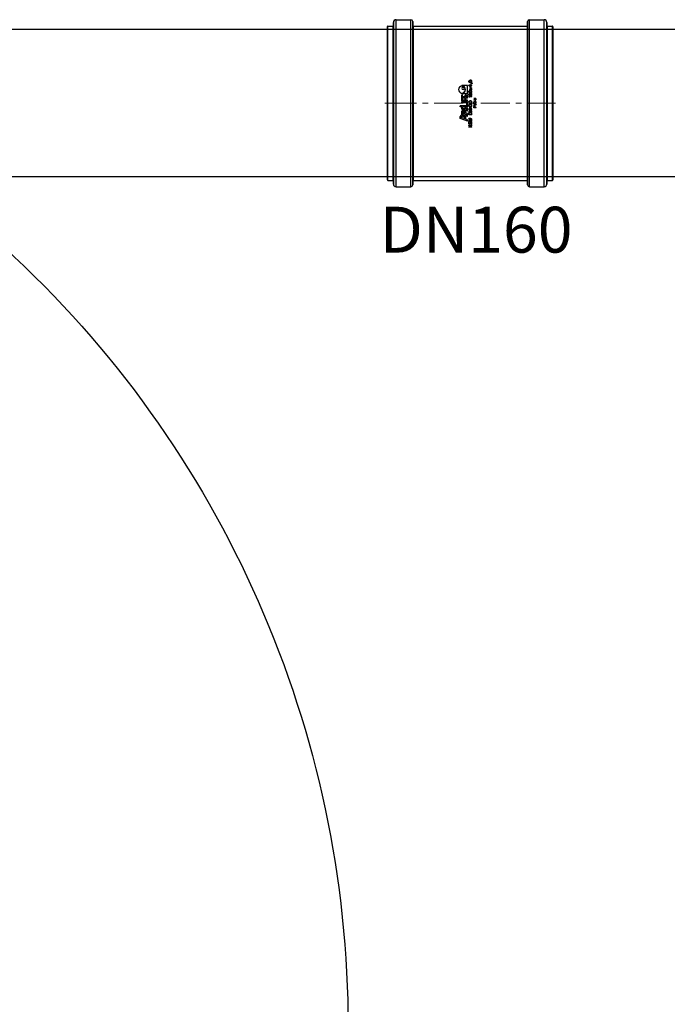
# Model space of a CAD drawing. Units: millimetres. Extents: x 936 to 16733, y 1500 to 13769.
# Drawn here: x 6135 to 6839, y 9820 to 10892 of the extents above; entities that cross this region are included whole.
import ezdxf

# ---------------------------------------------------------------- set-up
doc = ezdxf.new("R2010")
doc.units = ezdxf.units.MM
doc.linetypes.add('CENTER', pattern=[50.8, 31.75, -6.35, 6.35, -6.35])
doc.layers.add('DEFAULT_1', color=7, linetype='CENTER', lineweight=5)
doc.layers.add('TEXT', color=2, linetype='Continuous', lineweight=5)
doc.styles.add('PDF Arial', font='arial.ttf')

# ---------------------------------------------------------------- blocks, each defined once
blk = doc.blocks.new('$ECO-TJ12000_SIDE')
at = {"color": 0, "extrusion": (2.24402e-16, 0, -1)}
blk.add_arc((-1727.6, 1153.1), 1152, 132.4576, 227.5424, dxfattribs=at)
blk = doc.blocks.new('kgu-dnod160am')
at = {"color": 7, "linetype": 'Continuous'}
for p, q in [((-84, 91), (-84, 85.5)), ((-83.4, 91.5), (-83.5, 91.5)), ((-83.5, 91.5), (-83.5, 91.5)), ((-83.5, 91.5), (-83.4, 91.5)), ((-80.4, 91.5), (-83.4, 91.5)), ((-83.4, 91.5), (-80.5, 91.5)), ((-80.5, 91.5), (-80.4, 91.5)), ((0, 91.5), (-80.4, 91.5)), ((-80.4, 91.5), (0, 91.5)), ((80.4, 91.5), (0, 91.5)), ((0, 91.5), (80.4, 91.5)), ((80.5, 91.5), (80.4, 91.5)), ((80.4, 91.5), (80.5, 91.5)), ((83.4, 91.5), (80.5, 91.5)), ((80.5, 91.5), (83.5, 91.5)), ((83.4, 91.5), (83.4, 91.5)), ((83.5, 91.5), (83.5, 91.5)), ((84, 91), (84, 85.5)), ((-91, 82), (-91, 66)), ((-84.5, 85), (-88, 85)), ((-88, 85), (-88, 85)), ((-88, 85), (-84.5, 85)), ((0, 85), (-84.5, 85)), ((-84.5, 85), (0, 85)), ((-84.5, 85), (-84.5, 85)), ((-84.5, 85), (-84.5, 85)), ((84.5, 85), (0, 85)), ((0, 85), (84.5, 85)), ((84.5, 85), (84.5, 85)), ((88, 85), (84.5, 85)), ((84.5, 85), (88, 85)), ((84.5, 85), (84.5, 85)), ((88, 85), (88, 85)), ((91, 82), (91, 66)), ((-84.5, 64), (-89, 64)), ((-89, 64), (-84.5, 64)), ((-84.4, 64), (-84.5, 64)), ((-84.5, 64), (-84.4, 64)), ((0, 64), (-84.4, 64)), ((-84.4, 64), (0, 64)), ((-84, 63.5), (-84, -60.5)), ((84.4, 64), (0, 64)), ((0, 64), (84.4, 64)), ((84, 63.5), (84, -60.5)), ((84.5, 64), (84.4, 64)), ((84.4, 64), (84.5, 64)), ((89, 64), (84.5, 64)), ((84.5, 64), (89, 64)), ((-19.5, 4.5), (-16.7, 12.2)), ((-17.1, 7), (-15.7, 11.1)), ((-16.7, 12.2), (-14.5, 12.2)), ((-15.7, 11.1), (-15, 11.1)), ((-3.9, 10.5), (-3.9, 12.2)), ((-3.9, 12.2), (-2.7, 12.2)), ((-2.7, 5.2), (-2.7, 12.2)), ((-26, 3), (-25.6, 3)), ((-26, -0.5), (-26, 3)), ((-25.6, 1.3), (-24, 3)), ((-25.6, 3), (-25.6, 1.3)), ((-25.1, 1.2), (-25.6, 0.7)), ((-25.6, -0.5), (-25.6, 0.7)), ((-24, -0.5), (-25.1, 1.2)), ((-23.4, 3), (-24.7, 1.6)), ((-24.7, 1.6), (-23.4, -0.5)), ((-24, 3), (-23.4, 3)), ((-22.8, 1.8), (-22.7, 2.2)), ((-22.8, 0.7), (-22.8, 1.8)), ((-22.8, 0.7), (-22.7, 0.3)), ((-22.7, 2.2), (-22.6, 2.5)), ((-22.7, 0.3), (-22.6, 0)), ((-22.6, 2.5), (-22.3, 2.8)), ((-22.6, 0), (-22.3, -0.3)), ((-22.4, 1.8), (-22.3, 2.1)), ((-22.4, 0.7), (-22.4, 1.8)), ((-22.4, 0.7), (-22.3, 0.4)), ((-22.3, 2.8), (-22, 2.9)), ((-22.3, 2.1), (-22.1, 2.3)), ((-22.3, 0.4), (-22.1, 0.2)), ((-22.1, 2.3), (-21.9, 2.5)), ((-22.1, 0.2), (-21.9, 0)), ((-22, 2.9), (-21.6, 3)), ((-21.9, 2.5), (-21.6, 2.6)), ((-21.9, 0), (-21.6, -0.1)), ((-21.6, 3), (-21, 3)), ((-21.6, 2.6), (-21, 2.6)), ((-21, 3), (-20.6, 2.9)), ((-21, 2.6), (-20.7, 2.5)), ((-21, 1.4), (-19.9, 1.4)), ((-21, 1), (-21, 1.4)), ((-21, 1), (-20.4, 1)), ((-21, -0.1), (-20.7, 0)), ((-20.7, 2.5), (-20.5, 2.3)), ((-20.7, 0), (-20.5, 0.2)), ((-20.6, 2.9), (-20.3, 2.8)), ((-20.5, 2.3), (-20.4, 2.1)), ((-20.5, 0.2), (-20.4, 0.4)), ((-20.4, 2.1), (-19.9, 2.1)), ((-20.4, 0.4), (-20.4, 1)), ((-20.3, 2.8), (-20, 2.5)), ((-20.3, -0.3), (-20, 0)), ((-20, 2.5), (-19.9, 2.1)), ((-20, 0), (-19.9, 0.3)), ((-19.9, 0.3), (-19.9, 1.4)), ((-19.5, 4.5), (-18.1, 4.5)), ((-19.4, 3), (-18.9, 3)), ((-19.4, 0.7), (-19.4, 3)), ((-19.4, 0.7), (-19.3, 0.3)), ((-19.3, 0.3), (-19.1, 0)), ((-19.1, 0), (-18.9, -0.3)), ((-18.9, 0.7), (-18.9, 3)), ((-18.9, 0.7), (-18.9, 0.4)), ((-18.9, 0.4), (-18.7, 0.2)), ((-18.7, 0.2), (-18.5, 0)), ((-18.5, 0), (-18.2, -0.1)), ((-18.1, 4.5), (-17.4, 6.3)), ((-17.9, -0.1), (-17.6, 0)), ((-17.6, 0), (-17.4, 0.2)), ((-17.4, 6.3), (-15.3, 6.3)), ((-17.4, 0.2), (-17.2, 0.4)), ((-17.2, 3), (-16.7, 3)), ((-17.2, 0.7), (-17.2, 3)), ((-17.2, 0.4), (-17.2, 0.7)), ((-17.2, -0.3), (-17, 0)), ((-17.1, 7), (-15.9, 7)), ((-17, 0), (-16.8, 0.3)), ((-16.8, 0.3), (-16.7, 0.7)), ((-16.7, 0.7), (-16.7, 3)), ((-15, 7.6), (-14.2, 9.9)), ((-14.4, 4.5), (-12.2, 10.5)), ((-14.4, 4.5), (-13, 4.5)), ((-13.6, 7.5), (-12.8, 9.7)), ((-13, 4.5), (-10.8, 10.5)), ((-12.7, 3), (-10.9, 3)), ((-12.7, -0.5), (-12.7, 3)), ((-12.6, 4.5), (-10.5, 10.5)), ((-12.6, 4.5), (-11.2, 4.5)), ((-12.2, 10.5), (-10.8, 10.5)), ((-12.2, 2.6), (-10.9, 2.6)), ((-12.2, -0.1), (-12.2, 2.6)), ((-11.2, 4.5), (-10.6, 6.3)), ((-10.9, 3), (-10.5, 2.9)), ((-10.9, 2.6), (-10.6, 2.5)), ((-10.9, -0.1), (-10.6, 0)), ((-10.6, 6.3), (-9.2, 6.3)), ((-10.6, 2.5), (-10.4, 2.3)), ((-10.6, 0), (-10.4, 0.2)), ((-10.5, 10.5), (-8.6, 10.5)), ((-10.5, 2.9), (-10.2, 2.8)), ((-10.4, 2.3), (-10.2, 2.1)), ((-10.4, 0.2), (-10.2, 0.4)), ((-10.3, 7), (-9.3, 9.8)), ((-10.3, 7), (-9.5, 7)), ((-10.2, 2.8), (-10, 2.5)), ((-10.2, 2.1), (-10.2, 1.8)), ((-10.2, 0.7), (-10.2, 1.8)), ((-10.2, 0.4), (-10.2, 0.7)), ((-10.2, -0.3), (-10, 0)), ((-10, 2.5), (-9.8, 2.2)), ((-10, 0), (-9.8, 0.3)), ((-9.8, 2.2), (-9.7, 1.8)), ((-9.8, 0.3), (-9.7, 0.7)), ((-9.7, 0.7), (-9.7, 1.8)), ((-9.3, 9.8), (-9, 9.8)), ((-8.5, 3), (-9.2, 3)), ((-9.2, 3), (-9.2, -0.5)), ((-8.9, 7.4), (-8.4, 8.9)), ((-8.7, 4.5), (-6.6, 10.5)), ((-8.7, 4.5), (-5, 4.5)), ((-8.7, -0.5), (-8.7, 2.6)), ((-8.7, 2.6), (-6.9, -0.5)), ((-6.7, 0), (-8.5, 3)), ((-8.1, 7.1), (-7.5, 8.9)), ((-7, 5.2), (-6.6, 6.3)), ((-7, 5.2), (-5, 5.2)), ((-6.7, 3), (-6.2, 3)), ((-6.7, 0), (-6.7, 3)), ((-6.6, 10.5), (-3.9, 10.5)), ((-6.6, 6.3), (-4.5, 6.3)), ((-6.4, 7), (-5.4, 9.8)), ((-6.4, 7), (-4.5, 7)), ((-6.2, -0.5), (-6.2, 3)), ((-5.7, 0.4), (-4.7, 2.3)), ((-5.4, 0.2), (-5.7, 0.4)), ((-5.4, 9.8), (-3.9, 9.8)), ((-5.4, 0.2), (-4.5, 2.1)), ((-5, 4.5), (-5, 5.2)), ((-4.5, 2.1), (-4.7, 2.3)), ((-4.5, 6.3), (-4.5, 7)), ((-3.9, 4.5), (-3.9, 9.8)), ((-3.9, 4.5), (0, 4.5)), ((-3.9, 1.8), (-3.8, 2.2)), ((-3.9, 0.7), (-3.9, 1.8)), ((-3.9, 0.7), (-3.8, 0.3)), ((-3.8, 2.2), (-3.7, 2.5)), ((-3.8, 0.3), (-3.7, 0)), ((-3.7, 2.5), (-3.4, 2.8)), ((-3.7, 0), (-3.4, -0.3)), ((-3.5, 1.8), (-3.4, 2.1)), ((-3.5, 0.7), (-3.5, 1.8)), ((-3.5, 0.7), (-3.4, 0.4)), ((-3.4, 2.8), (-3.1, 2.9)), ((-3.4, 2.1), (-3.2, 2.3)), ((-3.4, 0.4), (-3.2, 0.2)), ((-3.2, 2.3), (-3, 2.5)), ((-3.2, 0.2), (-3, 0)), ((-3.1, 2.9), (-2.7, 3)), ((-3, 2.5), (-2.7, 2.6)), ((-3, 0), (-2.7, -0.1)), ((-2.7, 5.2), (0, 5.2)), ((-2.7, 3), (-2.2, 3)), ((-2.7, 2.6), (-2.2, 2.6)), ((-2.2, 3), (-1.8, 2.9)), ((-2.2, 2.6), (-1.9, 2.5)), ((-2.2, -0.1), (-1.9, 0)), ((-1.9, 2.5), (-1.6, 2.3)), ((-1.9, 0), (-1.6, 0.2)), ((-1.8, 2.9), (-1.5, 2.8)), ((-1.6, 2.3), (-1.5, 2.1)), ((-1.6, 0.2), (-1.5, 0.4)), ((-1.5, 2.8), (-1.2, 2.5)), ((-1.5, 2.1), (-1.4, 1.8)), ((-1.5, 0.4), (-1.4, 0.7)), ((-1.5, -0.3), (-1.2, 0)), ((-1.4, 0.7), (-1.4, 1.8)), ((-1.2, 2.5), (-1.1, 2.2)), ((-1.2, 0), (-1.1, 0.3)), ((-1.1, 2.2), (-1, 1.8)), ((-1.1, 0.3), (-1, 0.7)), ((-1, 0.7), (-1, 1.8)), ((-0.4, -0.5), (-0.4, 3)), ((1.3, 3), (-0.4, 3)), ((0, 4.5), (0, 5.2)), ((0, -0.1), (0, 2.6)), ((0, 2.6), (1.3, 2.6)), ((0.4, 4.5), (0.4, 10.5)), ((0.4, 10.5), (1.6, 10.5)), ((0.4, 4.5), (1.6, 4.5)), ((1.3, 3), (1.7, 2.9)), ((1.3, 2.6), (1.6, 2.5)), ((1.3, -0.1), (1.6, 0)), ((1.6, 4.5), (1.6, 10.5)), ((1.6, 2.5), (1.9, 2.3)), ((1.6, 0), (1.9, 0.2)), ((1.7, 2.9), (2, 2.8)), ((1.9, 2.3), (2, 2.1)), ((1.9, 0.2), (2, 0.4)), ((2, 2.8), (2.3, 2.5)), ((2, 2.1), (2.1, 1.8)), ((2, 0.4), (2.1, 0.7)), ((2, -0.3), (2.3, 0)), ((2.1, 10.5), (5.5, 10.5)), ((2.1, 4.5), (2.1, 10.5)), ((2.1, 4.5), (3.4, 4.5)), ((2.1, 0.7), (2.1, 1.8)), ((2.3, 2.5), (2.4, 2.2)), ((2.3, 0), (2.4, 0.3)), ((2.4, 2.2), (2.5, 1.8)), ((2.4, 0.3), (2.5, 0.7)), ((2.5, 0.7), (2.5, 1.8)), ((3.4, 9.9), (5.5, 9.9)), ((3.4, 7), (3.4, 9.9)), ((3.4, 7), (5.2, 7)), ((3.4, 6.3), (5.2, 6.3)), ((3.4, 4.5), (3.4, 6.3)), ((5.2, 6.3), (5.2, 7)), ((5.5, 9.9), (5.5, 10.5)), ((5.7, 4.5), (5.7, 10.5)), ((5.7, 10.5), (9.1, 10.5)), ((5.7, 4.5), (9.1, 4.5)), ((6.6, 2.5), (7, 3)), ((6.6, 1.9), (6.6, 2.5)), ((6.6, 1.9), (7, 2.4)), ((7, 9.9), (9.1, 9.9)), ((7, 7), (7, 9.9)), ((7, 7), (8.8, 7)), ((7, 6.3), (8.8, 6.3)), ((7, 5.2), (7, 6.3)), ((7, 5.2), (9.1, 5.2)), ((7, 3), (7.5, 3)), ((7, -0.5), (7, 2.4)), ((7.5, -0.5), (7.5, 3)), ((8.1, 2), (8.3, 2.4)), ((8.1, 1.5), (8.1, 2)), ((8.1, 1), (8.1, 1.5)), ((8.1, 1), (8.1, 0.5)), ((8.1, 0.5), (8.3, 0.1)), ((8.3, 2.4), (8.5, 2.7)), ((8.3, 0.1), (8.5, -0.2)), ((8.4, 1.5), (8.5, 2)), ((8.4, 1.4), (8.4, 1.5)), ((8.5, 1.4), (8.4, 1.4)), ((8.5, 2.7), (8.9, 2.9)), ((8.5, 2), (8.6, 2.2)), ((8.9, 1.7), (8.5, 1.4)), ((8.5, 0.8), (8.6, 1)), ((8.5, 0.5), (8.5, 0.8)), ((8.5, 0.5), (8.6, 0.3)), ((8.6, 2.2), (8.7, 2.4)), ((8.6, 1), (8.7, 1.1)), ((8.6, 0.3), (8.7, 0.1)), ((8.7, 2.4), (8.9, 2.6)), ((8.7, 1.1), (8.9, 1.3)), ((8.7, 0.1), (8.9, -0.1)), ((8.8, 6.3), (8.8, 7)), ((8.9, 2.9), (9.2, 3)), ((8.9, 2.6), (9.1, 2.6)), ((9.2, 1.7), (8.9, 1.7)), ((8.9, 1.3), (9.1, 1.4)), ((9.1, 9.9), (9.1, 10.5)), ((9.1, 4.5), (9.1, 5.2)), ((9.1, 2.6), (9.6, 2.6)), ((9.1, 1.4), (9.7, 1.4)), ((9.2, 3), (9.5, 3)), ((9.6, 1.7), (9.2, 1.7)), ((9.5, 3), (9.9, 2.9)), ((9.6, 2.6), (9.8, 2.6)), ((9.6, 1.7), (9.9, 1.7)), ((9.7, 1.4), (9.9, 1.3)), ((9.8, 2.6), (10, 2.4)), ((9.9, 2.9), (10.2, 2.7)), ((9.9, 1.7), (10.3, 1.4)), ((9.9, 1.3), (10.1, 1.1)), ((9.9, -0.1), (10.1, 0.1)), ((10, 2.4), (10.2, 2.2)), ((10.1, 1.1), (10.2, 1)), ((10.1, 0.1), (10.2, 0.3)), ((10.2, 4.5), (10.2, 10.5)), ((10.2, 10.5), (10.8, 10.5)), ((10.2, 4.5), (19.5, 4.5)), ((10.2, 2.7), (10.5, 2.4)), ((10.2, 2.2), (10.5, 2.2)), ((10.2, 1), (10.3, 0.8)), ((10.2, 0.3), (10.3, 0.5)), ((10.3, 1.4), (10.5, 1.2)), ((10.3, 0.5), (10.3, 0.8)), ((10.3, -0.2), (10.5, 0.1)), ((10.5, 2.4), (10.5, 2.2)), ((10.5, 1.2), (10.7, 0.8)), ((10.5, 0.1), (10.7, 0.5)), ((10.7, 0.5), (10.7, 0.8)), ((11.3, 2), (11.4, 2.2)), ((11.3, 1.6), (11.3, 2)), ((11.3, 1.6), (11.3, 0.9)), ((11.3, 0.9), (11.3, 0.5)), ((11.3, 0.5), (11.4, 0.3)), ((11.4, 2.2), (11.6, 2.5)), ((11.4, 0.3), (11.6, 0)), ((11.6, 2.5), (11.8, 2.7)), ((11.6, 1.5), (11.7, 2)), ((11.6, 1), (11.6, 1.5)), ((11.6, 1), (11.7, 0.5)), ((11.6, 0), (11.8, -0.2)), ((11.7, 2), (12, 2.4)), ((11.7, 0.5), (12, 0.1)), ((11.8, 2.7), (12.1, 2.9)), ((12, 2.4), (12.2, 2.6)), ((12, 0.1), (12.2, -0.1)), ((12.1, 2.9), (12.6, 3)), ((12.2, 2.6), (12.6, 2.6)), ((12.6, 3), (13, 2.9)), ((12.6, 2.6), (12.9, 2.6)), ((12.9, 2.6), (13.2, 2.4)), ((12.9, -0.1), (13.2, 0.1)), ((13, 2.9), (13.4, 2.7)), ((13.2, 2.4), (13.4, 2)), ((13.2, 0.1), (13.4, 0.5)), ((13.4, 2.7), (13.6, 2.5)), ((13.4, 2), (13.5, 1.5)), ((13.4, 0.5), (13.5, 1)), ((13.4, -0.2), (13.6, 0)), ((13.5, 1), (13.5, 1.5)), ((13.6, 2.5), (13.7, 2.2)), ((13.6, 0), (13.7, 0.3)), ((13.7, 2.2), (13.8, 2)), ((13.7, 0.3), (13.8, 0.5)), ((13.8, 2), (13.9, 1.6)), ((13.8, 0.5), (13.9, 0.9)), ((13.9, 0.9), (13.9, 1.6)), ((14.5, 1.9), (15.5, 0.7)), ((14.5, 1.9), (14.9, 1.9)), ((14.5, -0.5), (15.5, 0.7)), ((14.9, 1.9), (15.7, 0.9)), ((14.9, -0.5), (15.7, 0.5)), ((15.7, 0.9), (16.5, 1.9)), ((15.7, 0.5), (16.5, -0.5)), ((15.9, 0.7), (16.9, 1.9)), ((15.9, 0.7), (16.9, -0.5)), ((16.5, 1.9), (16.9, 1.9)), ((17.5, 1), (19.3, 3)), ((17.5, 0.5), (17.5, 1)), ((17.5, 0.5), (19.3, 0.5)), ((18, 1), (19.3, 2.4)), ((18, 1), (19.3, 1)), ((18.9, 10.5), (19.5, 10.5)), ((19.3, 3), (19.7, 3)), ((19.3, 1), (19.3, 2.4)), ((19.3, -0.5), (19.3, 0.5)), ((19.5, 4.5), (19.5, 10.5)), ((19.7, 1), (19.7, 3)), ((19.7, 1), (20.4, 1)), ((19.7, 0.5), (20.4, 0.5)), ((19.7, -0.5), (19.7, 0.5)), ((20.4, 0.5), (20.4, 1)), ((22.4, 1.6), (22.5, 2)), ((22.4, 0.9), (22.4, 1.6)), ((22.4, 0.9), (22.5, 0.5)), ((22.5, 2), (22.6, 2.2)), ((22.5, 0.5), (22.6, 0.3)), ((22.6, 2.2), (22.7, 2.5)), ((22.6, 0.3), (22.7, 0)), ((22.7, 2.5), (22.9, 2.7)), ((22.7, 0), (22.9, -0.2)), ((22.8, 1.5), (22.9, 2)), ((22.8, 1), (22.8, 1.5)), ((22.8, 1), (22.9, 0.5)), ((22.9, 2.7), (23.3, 2.9)), ((22.9, 2), (23.1, 2.4)), ((22.9, 0.5), (23.1, 0.1)), ((23.1, 2.4), (23.4, 2.6)), ((23.1, 0.1), (23.4, -0.1)), ((23.3, 2.9), (23.7, 3)), ((23.4, 2.6), (23.7, 2.6)), ((23.7, 3), (24.2, 2.9)), ((23.7, 2.6), (24.1, 2.6)), ((24.1, 2.6), (24.3, 2.4)), ((24.1, -0.1), (24.3, 0.1)), ((24.2, 2.9), (24.5, 2.7)), ((24.3, 2.4), (24.6, 2)), ((24.3, 0.1), (24.6, 0.5)), ((24.5, 2.7), (24.8, 2.5)), ((24.5, -0.2), (24.8, 0)), ((24.6, 2), (24.7, 1.5)), ((24.6, 0.5), (24.7, 1)), ((24.7, 1), (24.7, 1.5)), ((24.8, 2.5), (24.9, 2.2)), ((24.8, 0), (24.9, 0.3)), ((24.9, 2.2), (25, 2)), ((24.9, 0.3), (25, 0.5)), ((25, 2), (25, 1.6)), ((25, 0.9), (25, 1.6)), ((25, 0.5), (25, 0.9)), ((-26, -0.5), (-25.6, -0.5)), ((-23.4, -0.5), (-24, -0.5)), ((-22.3, -0.3), (-22, -0.4)), ((-22, -0.4), (-21.6, -0.5)), ((-21.6, -0.1), (-21, -0.1)), ((-21.6, -0.5), (-21, -0.5)), ((-21, -0.5), (-20.6, -0.4)), ((-20.6, -0.4), (-20.3, -0.3)), ((-18.9, -0.3), (-18.6, -0.4)), ((-18.6, -0.4), (-18.2, -0.5)), ((-18.2, -0.1), (-17.9, -0.1)), ((-18.2, -0.5), (-17.9, -0.5)), ((-17.9, -0.5), (-17.5, -0.4)), ((-17.5, -0.4), (-17.2, -0.3)), ((-12.7, -0.5), (-10.9, -0.5)), ((-12.2, -0.1), (-10.9, -0.1)), ((-10.9, -0.5), (-10.5, -0.4)), ((-10.5, -0.4), (-10.2, -0.3)), ((-9.2, -0.5), (-8.7, -0.5)), ((-6.9, -0.5), (-6.2, -0.5)), ((-5, -2.5), (-3.8, -2.5)), ((-5, -5), (-5, -2.5)), ((-5, -5), (-4.7, -5)), ((-4.7, -2.8), (-3.7, -2.8)), ((-4.7, -3.6), (-4.7, -2.8)), ((-4.7, -3.6), (-3.7, -3.6)), ((-3.8, -3.9), (-4.7, -3.9)), ((-4.7, -5), (-4.7, -3.9)), ((-3.8, -2.5), (-3.5, -2.6)), ((-3.8, -3.9), (-3.5, -3.8)), ((-3.7, -2.8), (-3.5, -2.8)), ((-3.7, -3.6), (-3.5, -3.5)), ((-3.5, -2.6), (-3.3, -2.7)), ((-3.5, -2.8), (-3.4, -2.9)), ((-3.5, -3.5), (-3.4, -3.4)), ((-3.5, -3.8), (-3.3, -3.7)), ((-3.4, -0.3), (-3.1, -0.4)), ((-3.4, -2.9), (-3.4, -3.1)), ((-3.4, -3.2), (-3.4, -3.1)), ((-3.4, -3.4), (-3.4, -3.2)), ((-3.3, -2.7), (-3.1, -2.9)), ((-3.1, -3.5), (-3.3, -3.7)), ((-3.1, -0.4), (-2.7, -0.5)), ((-3.1, -2.9), (-3.1, -3.1)), ((-3.1, -3.1), (-3.1, -3.3)), ((-3.1, -3.5), (-3.1, -3.3)), ((-2.7, -0.1), (-2.2, -0.1)), ((-2.7, -0.5), (-2.2, -0.5)), ((-1.8, -5), (-2.7, -2.5)), ((-2.7, -2.5), (-2.3, -2.5)), ((-1.6, -4.7), (-2.3, -2.5)), ((-2.2, -0.5), (-1.8, -0.4)), ((-1.8, -0.4), (-1.5, -0.3)), ((-1.4, -5), (-1.8, -5)), ((-0.9, -2.5), (-1.6, -4.7)), ((-1.4, -5), (-0.6, -2.5)), ((-0.9, -2.5), (-0.6, -2.5)), ((-0.4, -0.5), (1.3, -0.5)), ((-0.2, -3.4), (-0.1, -3.1)), ((-0.2, -4.1), (-0.2, -3.4)), ((-0.2, -4.1), (-0.1, -4.4)), ((-0.1, -3.1), (0, -2.9)), ((-0.1, -4.4), (0, -4.6)), ((0, -0.1), (1.3, -0.1)), ((0, -2.9), (0.2, -2.7)), ((0, -4.6), (0.2, -4.8)), ((0.2, -2.7), (0.4, -2.6)), ((0.2, -3.1), (0.3, -3)), ((0.2, -3.4), (0.2, -3.1)), ((0.2, -4.1), (0.2, -3.4)), ((0.2, -4.1), (0.2, -4.4)), ((0.2, -4.4), (0.3, -4.5)), ((0.2, -4.8), (0.4, -4.9)), ((0.3, -3), (0.5, -2.9)), ((0.3, -4.5), (0.5, -4.6)), ((0.4, -2.6), (0.7, -2.5)), ((0.4, -4.9), (0.7, -5)), ((0.5, -2.9), (0.7, -2.8)), ((0.5, -4.6), (0.7, -4.7)), ((0.7, -2.5), (1.1, -2.5)), ((0.7, -2.8), (1.1, -2.8)), ((0.7, -4.7), (1.1, -4.7)), ((0.7, -5), (1.1, -5)), ((1.1, -2.5), (1.4, -2.6)), ((1.1, -2.8), (1.4, -2.9)), ((1.1, -4.7), (1.4, -4.6)), ((1.1, -5), (1.4, -4.9)), ((1.3, -0.5), (1.7, -0.4)), ((1.4, -2.6), (1.6, -2.7)), ((1.4, -2.9), (1.5, -3)), ((1.4, -4.6), (1.5, -4.5)), ((1.4, -4.9), (1.6, -4.8)), ((1.5, -3), (1.6, -3.1)), ((1.5, -4.5), (1.6, -4.4)), ((1.6, -2.7), (1.8, -2.9)), ((1.6, -3.1), (1.9, -3.1)), ((1.6, -4.4), (1.9, -4.4)), ((1.6, -4.8), (1.8, -4.6)), ((1.7, -0.4), (2, -0.3)), ((1.8, -2.9), (1.9, -3.1)), ((1.8, -4.6), (1.9, -4.4)), ((2.3, -3.8), (2.3, -4.1)), ((3, -3.8), (2.3, -3.8)), ((3, -4.1), (2.3, -4.1)), ((3, -4.1), (3, -3.8)), ((3.4, -4.1), (3.4, -2.5)), ((3.8, -2.5), (3.4, -2.5)), ((3.4, -4.1), (3.5, -4.4)), ((3.5, -4.4), (3.6, -4.6)), ((3.6, -4.6), (3.8, -4.8)), ((3.8, -4.1), (3.8, -2.5)), ((3.8, -4.4), (3.8, -4.1)), ((3.9, -4.5), (3.8, -4.4)), ((3.8, -4.8), (4, -4.9)), ((4.1, -4.6), (3.9, -4.5)), ((4, -4.9), (4.3, -5)), ((4.3, -4.7), (4.1, -4.6)), ((4.5, -4.7), (4.3, -4.7)), ((4.3, -5), (4.5, -5)), ((4.7, -4.6), (4.5, -4.7)), ((4.5, -5), (4.7, -4.9)), ((4.8, -4.5), (4.7, -4.6)), ((4.7, -4.9), (4.9, -4.8)), ((4.9, -4.4), (4.8, -4.5)), ((5, -4.1), (4.9, -4.4)), ((4.9, -4.8), (5.2, -4.6)), ((5, -2.5), (5, -4.1)), ((5.3, -2.5), (5, -2.5)), ((5.2, -4.6), (5.3, -4.4)), ((5.3, -4.1), (5.3, -2.5)), ((5.3, -4.4), (5.3, -4.1)), ((7, -0.5), (7.5, -0.5)), ((8.5, -0.2), (8.9, -0.4)), ((8.9, -0.1), (9.1, -0.1)), ((8.9, -0.4), (9.2, -0.5)), ((9.1, -0.1), (9.7, -0.1)), ((9.2, -0.5), (9.6, -0.5)), ((9.6, -0.5), (9.9, -0.4)), ((9.7, -0.1), (9.9, -0.1)), ((9.9, -0.4), (10.3, -0.2)), ((11.8, -0.2), (12.1, -0.4)), ((12.1, -0.4), (12.6, -0.5)), ((12.2, -0.1), (12.6, -0.1)), ((12.6, -0.1), (12.9, -0.1)), ((12.6, -0.5), (13, -0.4)), ((13, -0.4), (13.4, -0.2)), ((14.5, -0.5), (14.9, -0.5)), ((16.5, -0.5), (16.9, -0.5)), ((19.3, -0.5), (19.7, -0.5)), ((21, -0.9), (21.5, -0.1)), ((21, -0.9), (21.4, -0.9)), ((21.4, -0.9), (21.8, -0.1)), ((21.5, -0.1), (21.8, -0.1)), ((22.9, -0.2), (23.3, -0.4)), ((23.3, -0.4), (23.7, -0.5)), ((23.4, -0.1), (23.7, -0.1)), ((23.7, -0.1), (24.1, -0.1)), ((23.7, -0.5), (24.2, -0.4)), ((24.2, -0.4), (24.5, -0.2)), ((-91, -63), (-91, -79)), ((-84.5, -61), (-89, -61)), ((-89, -61), (-84.5, -61)), ((-89, -61), (-89, -61)), ((-84.4, -61), (-84.5, -61)), ((-84.5, -61), (-84.4, -61)), ((0, -61), (-84.4, -61)), ((-84.4, -61), (0, -61)), ((84.4, -61), (0, -61)), ((0, -61), (84.4, -61)), ((84.5, -61), (84.4, -61)), ((84.4, -61), (84.5, -61)), ((89, -61), (84.5, -61)), ((84.5, -61), (89, -61)), ((89, -61), (89, -61)), ((91, -63), (91, -79)), ((-84.5, -82), (-88, -82)), ((-88, -82), (-84.5, -82)), ((0, -82), (-84.5, -82)), ((-84.5, -82), (0, -82)), ((-84.5, -82), (-84.5, -82)), ((-84.5, -82), (-84.5, -82)), ((-84, -82.5), (-84, -88)), ((84.5, -82), (0, -82)), ((0, -82), (84.5, -82)), ((84, -82.5), (84, -88)), ((84.5, -82), (84.5, -82)), ((88, -82), (84.5, -82)), ((84.5, -82), (88, -82)), ((84.5, -82), (84.5, -82)), ((-83.4, -88.5), (-83.5, -88.5)), ((-83.5, -88.5), (-83.4, -88.5)), ((-80.4, -88.5), (-83.4, -88.5)), ((-83.4, -88.5), (-80.5, -88.5)), ((-80.5, -88.5), (-80.4, -88.5)), ((0, -88.5), (-80.4, -88.5)), ((-80.4, -88.5), (0, -88.5)), ((80.4, -88.5), (0, -88.5)), ((0, -88.5), (80.4, -88.5)), ((80.5, -88.5), (80.4, -88.5)), ((80.4, -88.5), (80.5, -88.5)), ((83.4, -88.5), (80.5, -88.5)), ((80.5, -88.5), (83.5, -88.5)), ((83.4, -88.5), (83.4, -88.5))]:
    blk.add_line(p, q, dxfattribs=at)
at = {"color": 9, "linetype": 'Continuous'}
for points in [[(-84, 91), (-83.9, 91), (-83.7, 91), (-83.4, 91), (-82.9, 91), (-82.2, 91), (-81.4, 91), (-80.5, 91), (-79.4, 91), (-78.2, 91), (-76.9, 91), (-75.5, 91), (-73.9, 91), (-72.1, 91), (-70.3, 91), (-68.3, 91), (-66.3, 91), (-64.1, 91), (-61.8, 91), (-59.4, 91), (-56.9, 91), (-54.2, 91), (-51.5, 91), (-48.8, 91), (-45.9, 91), (-42.9, 91), (-39.9, 91), (-36.8, 91), (-33.7, 91), (-30.5, 91), (-27.2, 91), (-23.9, 91), (-20.5, 91), (-17.2, 91), (-13.7, 91), (-10.3, 91), (-6.9, 91), (-3.4, 91), (0, 91)], [(0, 91), (3.4, 91), (6.9, 91), (10.3, 91), (13.7, 91), (17.2, 91), (20.5, 91), (23.9, 91), (27.2, 91), (30.5, 91), (33.7, 91), (36.8, 91), (39.9, 91), (42.9, 91), (45.9, 91), (48.8, 91), (51.5, 91), (54.2, 91), (56.9, 91), (59.4, 91), (61.8, 91), (64.1, 91), (66.3, 91), (68.3, 91), (70.3, 91), (72.1, 91), (73.9, 91), (75.5, 91), (76.9, 91), (78.2, 91), (79.4, 91), (80.5, 91), (81.4, 91), (82.2, 91), (82.9, 91), (83.4, 91), (83.7, 91), (83.9, 91), (84, 91)], [(-91, 82), (-90.9, 82), (-90.7, 82), (-90.3, 82), (-89.8, 82), (-89.2, 82), (-88.4, 82), (-87.4, 82), (-86.3, 82), (-85.1, 82), (-83.7, 82), (-82.2, 82), (-80.6, 82), (-78.8, 82), (-76.9, 82), (-74.9, 82), (-72.7, 82), (-70.5, 82), (-68.1, 82), (-65.6, 82), (-63, 82), (-60.3, 82), (-57.5, 82), (-54.6, 82), (-51.7, 82), (-48.6, 82), (-45.5, 82), (-42.3, 82), (-39, 82), (-35.6, 82), (-32.2, 82), (-28.8, 82), (-25.3, 82), (-21.7, 82), (-18.2, 82), (-14.6, 82), (-10.9, 82), (-7.3, 82), (-3.6, 82), (0, 82)], [(0, 85.5), (-3.4, 85.5), (-6.9, 85.5), (-10.3, 85.5), (-13.8, 85.5), (-17.2, 85.5), (-20.6, 85.5), (-23.9, 85.5), (-27.2, 85.5), (-30.5, 85.5), (-33.7, 85.5), (-36.9, 85.5), (-39.9, 85.5), (-43, 85.5), (-45.9, 85.5), (-48.8, 85.5), (-51.6, 85.5), (-54.3, 85.5), (-56.9, 85.5), (-59.4, 85.5), (-61.8, 85.5), (-64.1, 85.5), (-66.3, 85.5), (-68.3, 85.5), (-70.3, 85.5), (-72.1, 85.5), (-73.9, 85.5), (-75.5, 85.5), (-76.9, 85.5), (-78.2, 85.5), (-79.4, 85.5), (-80.5, 85.5), (-81.4, 85.5), (-82.2, 85.5), (-82.9, 85.5), (-83.4, 85.5), (-83.7, 85.5), (-83.9, 85.5), (-84, 85.5)], [(84, 85.5), (83.9, 85.5), (83.7, 85.5), (83.4, 85.5), (82.9, 85.5), (82.2, 85.5), (81.4, 85.5), (80.5, 85.5), (79.4, 85.5), (78.2, 85.5), (76.9, 85.5), (75.5, 85.5), (73.9, 85.5), (72.1, 85.5), (70.3, 85.5), (68.3, 85.5), (66.3, 85.5), (64.1, 85.5), (61.8, 85.5), (59.4, 85.5), (56.9, 85.5), (54.3, 85.5), (51.6, 85.5), (48.8, 85.5), (45.9, 85.5), (43, 85.5), (39.9, 85.5), (36.9, 85.5), (33.7, 85.5), (30.5, 85.5), (27.2, 85.5), (23.9, 85.5), (20.6, 85.5), (17.2, 85.5), (13.8, 85.5), (10.3, 85.5), (6.9, 85.5), (3.4, 85.5), (0, 85.5)], [(0, 82), (3.6, 82), (7.3, 82), (10.9, 82), (14.6, 82), (18.2, 82), (21.7, 82), (25.3, 82), (28.8, 82), (32.2, 82), (35.6, 82), (39, 82), (42.3, 82), (45.5, 82), (48.6, 82), (51.7, 82), (54.6, 82), (57.5, 82), (60.3, 82), (63, 82), (65.6, 82), (68.1, 82), (70.5, 82), (72.7, 82), (74.9, 82), (76.9, 82), (78.8, 82), (80.6, 82), (82.2, 82), (83.7, 82), (85.1, 82), (86.3, 82), (87.4, 82), (88.4, 82), (89.2, 82), (89.8, 82), (90.3, 82), (90.7, 82), (90.9, 82), (91, 82)], [(-91, 66), (-90.9, 66), (-90.7, 66), (-90.3, 66), (-89.8, 66), (-89.2, 66), (-88.4, 66), (-87.4, 66), (-86.3, 66), (-85.1, 66), (-83.7, 66), (-82.2, 66), (-80.6, 66), (-78.8, 66), (-76.9, 66), (-74.9, 66), (-72.7, 66), (-70.5, 66), (-68.1, 66), (-65.6, 66), (-63, 66), (-60.3, 66), (-57.5, 66), (-54.6, 66), (-51.7, 66), (-48.6, 66), (-45.5, 66), (-42.3, 66), (-39, 66), (-35.6, 66), (-32.2, 66), (-28.8, 66), (-25.3, 66), (-21.7, 66), (-18.1, 66), (-14.5, 66), (-10.9, 66), (-7.3, 66), (-3.6, 66), (0, 66)], [(0, 66), (3.6, 66), (7.3, 66), (10.9, 66), (14.5, 66), (18.1, 66), (21.7, 66), (25.3, 66), (28.8, 66), (32.2, 66), (35.6, 66), (39, 66), (42.3, 66), (45.5, 66), (48.6, 66), (51.7, 66), (54.6, 66), (57.5, 66), (60.3, 66), (63, 66), (65.6, 66), (68.1, 66), (70.5, 66), (72.7, 66), (74.9, 66), (76.9, 66), (78.8, 66), (80.6, 66), (82.2, 66), (83.7, 66), (85.1, 66), (86.3, 66), (87.4, 66), (88.4, 66), (89.2, 66), (89.8, 66), (90.3, 66), (90.7, 66), (90.9, 66), (91, 66)], [(0, 63.5), (-3.4, 63.5), (-6.9, 63.5), (-10.3, 63.5), (-13.8, 63.5), (-17.2, 63.5), (-20.6, 63.5), (-23.9, 63.5), (-27.2, 63.5), (-30.5, 63.5), (-33.7, 63.5), (-36.9, 63.5), (-39.9, 63.5), (-43, 63.5), (-45.9, 63.5), (-48.8, 63.5), (-51.6, 63.5), (-54.3, 63.5), (-56.9, 63.5), (-59.4, 63.5), (-61.8, 63.5), (-64.1, 63.5), (-66.3, 63.5), (-68.3, 63.5), (-70.3, 63.5), (-72.1, 63.5), (-73.9, 63.5), (-75.5, 63.5), (-76.9, 63.5), (-78.2, 63.5), (-79.4, 63.5), (-80.5, 63.5), (-81.4, 63.5), (-82.2, 63.5), (-82.9, 63.5), (-83.4, 63.5), (-83.7, 63.5), (-83.9, 63.5), (-84, 63.5)], [(84, 63.5), (83.9, 63.5), (83.7, 63.5), (83.4, 63.5), (82.9, 63.5), (82.2, 63.5), (81.4, 63.5), (80.5, 63.5), (79.4, 63.5), (78.2, 63.5), (76.9, 63.5), (75.5, 63.5), (73.9, 63.5), (72.1, 63.5), (70.3, 63.5), (68.3, 63.5), (66.3, 63.5), (64.1, 63.5), (61.8, 63.5), (59.4, 63.5), (56.9, 63.5), (54.3, 63.5), (51.6, 63.5), (48.8, 63.5), (45.9, 63.5), (43, 63.5), (39.9, 63.5), (36.9, 63.5), (33.7, 63.5), (30.5, 63.5), (27.2, 63.5), (23.9, 63.5), (20.6, 63.5), (17.2, 63.5), (13.8, 63.5), (10.3, 63.5), (6.9, 63.5), (3.4, 63.5), (0, 63.5)], [(-91, -63), (-90.9, -63), (-90.7, -63), (-90.3, -63), (-89.8, -63), (-89.2, -63), (-88.4, -63), (-87.4, -63), (-86.3, -63), (-85.1, -63), (-83.7, -63), (-82.2, -63), (-80.6, -63), (-78.8, -63), (-76.9, -63), (-74.9, -63), (-72.7, -63), (-70.5, -63), (-68.1, -63), (-65.6, -63), (-63, -63), (-60.3, -63), (-57.5, -63), (-54.6, -63), (-51.7, -63), (-48.6, -63), (-45.5, -63), (-42.3, -63), (-39, -63), (-35.6, -63), (-32.2, -63), (-28.8, -63), (-25.3, -63), (-21.7, -63), (-18.1, -63), (-14.5, -63), (-10.9, -63), (-7.3, -63), (-3.6, -63), (0, -63)], [(0, -60.5), (-3.4, -60.5), (-6.9, -60.5), (-10.3, -60.5), (-13.8, -60.5), (-17.2, -60.5), (-20.6, -60.5), (-23.9, -60.5), (-27.2, -60.5), (-30.5, -60.5), (-33.7, -60.5), (-36.9, -60.5), (-39.9, -60.5), (-43, -60.5), (-45.9, -60.5), (-48.8, -60.5), (-51.6, -60.5), (-54.3, -60.5), (-56.9, -60.5), (-59.4, -60.5), (-61.8, -60.5), (-64.1, -60.5), (-66.3, -60.5), (-68.3, -60.5), (-70.3, -60.5), (-72.1, -60.5), (-73.9, -60.5), (-75.5, -60.5), (-76.9, -60.5), (-78.2, -60.5), (-79.4, -60.5), (-80.5, -60.5), (-81.4, -60.5), (-82.2, -60.5), (-82.9, -60.5), (-83.4, -60.5), (-83.7, -60.5), (-83.9, -60.5), (-84, -60.5)], [(84, -60.5), (83.9, -60.5), (83.7, -60.5), (83.4, -60.5), (82.9, -60.5), (82.2, -60.5), (81.4, -60.5), (80.5, -60.5), (79.4, -60.5), (78.2, -60.5), (76.9, -60.5), (75.5, -60.5), (73.9, -60.5), (72.1, -60.5), (70.3, -60.5), (68.3, -60.5), (66.3, -60.5), (64.1, -60.5), (61.8, -60.5), (59.4, -60.5), (56.9, -60.5), (54.3, -60.5), (51.6, -60.5), (48.8, -60.5), (45.9, -60.5), (43, -60.5), (39.9, -60.5), (36.9, -60.5), (33.7, -60.5), (30.5, -60.5), (27.2, -60.5), (23.9, -60.5), (20.6, -60.5), (17.2, -60.5), (13.8, -60.5), (10.3, -60.5), (6.9, -60.5), (3.4, -60.5), (0, -60.5)], [(0, -63), (3.6, -63), (7.3, -63), (10.9, -63), (14.5, -63), (18.1, -63), (21.7, -63), (25.3, -63), (28.8, -63), (32.2, -63), (35.6, -63), (39, -63), (42.3, -63), (45.5, -63), (48.6, -63), (51.7, -63), (54.6, -63), (57.5, -63), (60.3, -63), (63, -63), (65.6, -63), (68.1, -63), (70.5, -63), (72.7, -63), (74.9, -63), (76.9, -63), (78.8, -63), (80.6, -63), (82.2, -63), (83.7, -63), (85.1, -63), (86.3, -63), (87.4, -63), (88.4, -63), (89.2, -63), (89.8, -63), (90.3, -63), (90.7, -63), (90.9, -63), (91, -63)], [(-91, -79), (-90.9, -79), (-90.7, -79), (-90.3, -79), (-89.8, -79), (-89.2, -79), (-88.4, -79), (-87.4, -79), (-86.3, -79), (-85.1, -79), (-83.7, -79), (-82.2, -79), (-80.6, -79), (-78.8, -79), (-76.9, -79), (-74.9, -79), (-72.7, -79), (-70.5, -79), (-68.1, -79), (-65.6, -79), (-63, -79), (-60.3, -79), (-57.5, -79), (-54.6, -79), (-51.7, -79), (-48.6, -79), (-45.5, -79), (-42.3, -79), (-39, -79), (-35.6, -79), (-32.2, -79), (-28.8, -79), (-25.3, -79), (-21.7, -79), (-18.2, -79), (-14.6, -79), (-10.9, -79), (-7.3, -79), (-3.6, -79), (0, -79)], [(0, -82.5), (-3.4, -82.5), (-6.9, -82.5), (-10.3, -82.5), (-13.8, -82.5), (-17.2, -82.5), (-20.6, -82.5), (-23.9, -82.5), (-27.2, -82.5), (-30.5, -82.5), (-33.7, -82.5), (-36.9, -82.5), (-39.9, -82.5), (-43, -82.5), (-45.9, -82.5), (-48.8, -82.5), (-51.6, -82.5), (-54.3, -82.5), (-56.9, -82.5), (-59.4, -82.5), (-61.8, -82.5), (-64.1, -82.5), (-66.3, -82.5), (-68.3, -82.5), (-70.3, -82.5), (-72.1, -82.5), (-73.9, -82.5), (-75.5, -82.5), (-76.9, -82.5), (-78.2, -82.5), (-79.4, -82.5), (-80.5, -82.5), (-81.4, -82.5), (-82.2, -82.5), (-82.9, -82.5), (-83.4, -82.5), (-83.7, -82.5), (-83.9, -82.5), (-84, -82.5)], [(0, -79), (3.6, -79), (7.3, -79), (10.9, -79), (14.6, -79), (18.2, -79), (21.7, -79), (25.3, -79), (28.8, -79), (32.2, -79), (35.6, -79), (39, -79), (42.3, -79), (45.5, -79), (48.6, -79), (51.7, -79), (54.6, -79), (57.5, -79), (60.3, -79), (63, -79), (65.6, -79), (68.1, -79), (70.5, -79), (72.7, -79), (74.9, -79), (76.9, -79), (78.8, -79), (80.6, -79), (82.2, -79), (83.7, -79), (85.1, -79), (86.3, -79), (87.4, -79), (88.4, -79), (89.2, -79), (89.8, -79), (90.3, -79), (90.7, -79), (90.9, -79), (91, -79)], [(84, -82.5), (83.9, -82.5), (83.7, -82.5), (83.4, -82.5), (82.9, -82.5), (82.2, -82.5), (81.4, -82.5), (80.5, -82.5), (79.4, -82.5), (78.2, -82.5), (76.9, -82.5), (75.5, -82.5), (73.9, -82.5), (72.1, -82.5), (70.3, -82.5), (68.3, -82.5), (66.3, -82.5), (64.1, -82.5), (61.8, -82.5), (59.4, -82.5), (56.9, -82.5), (54.3, -82.5), (51.6, -82.5), (48.8, -82.5), (45.9, -82.5), (43, -82.5), (39.9, -82.5), (36.9, -82.5), (33.7, -82.5), (30.5, -82.5), (27.2, -82.5), (23.9, -82.5), (20.6, -82.5), (17.2, -82.5), (13.8, -82.5), (10.3, -82.5), (6.9, -82.5), (3.4, -82.5), (0, -82.5)], [(-84, -88), (-83.9, -88), (-83.7, -88), (-83.4, -88), (-82.9, -88), (-82.2, -88), (-81.4, -88), (-80.5, -88), (-79.4, -88), (-78.2, -88), (-76.9, -88), (-75.5, -88), (-73.9, -88), (-72.1, -88), (-70.3, -88), (-68.3, -88), (-66.3, -88), (-64.1, -88), (-61.8, -88), (-59.4, -88), (-56.9, -88), (-54.2, -88), (-51.5, -88), (-48.8, -88), (-45.9, -88), (-42.9, -88), (-39.9, -88), (-36.8, -88), (-33.7, -88), (-30.5, -88), (-27.2, -88), (-23.9, -88), (-20.5, -88), (-17.2, -88), (-13.7, -88), (-10.3, -88), (-6.9, -88), (-3.4, -88), (0, -88)], [(0, -88), (3.4, -88), (6.9, -88), (10.3, -88), (13.7, -88), (17.2, -88), (20.5, -88), (23.9, -88), (27.2, -88), (30.5, -88), (33.7, -88), (36.8, -88), (39.9, -88), (42.9, -88), (45.9, -88), (48.8, -88), (51.5, -88), (54.2, -88), (56.9, -88), (59.4, -88), (61.8, -88), (64.1, -88), (66.3, -88), (68.3, -88), (70.3, -88), (72.1, -88), (73.9, -88), (75.5, -88), (76.9, -88), (78.2, -88), (79.4, -88), (80.5, -88), (81.4, -88), (82.2, -88), (82.9, -88), (83.4, -88), (83.7, -88), (83.9, -88), (84, -88)]]:
    blk.add_lwpolyline(points, dxfattribs=at)
at = {"color": 7, "linetype": 'Continuous'}
for centre, radius, start, end in [((-83.5, 91), 0.5, 97.4999, 180), ((-83.5, 91), 0.5, 90, 97.4999), ((83.5, 91), 0.5, 82.5001, 90), ((83.5, 91), 0.5, 0, 82.5001), ((-88, 82), 3, 90, 180), ((-84.5, 85.5), 0.5, 270, 0), ((84.5, 85.5), 0.5, 180, 270), ((88, 82), 3, 0, 90), ((-89, 66), 2, 180, 270), ((89, 66), 2, 270, 0), ((-84.5, 63.5), 0.5, 0, 90), ((84.5, 63.5), 0.5, 90, 180), ((-15, 10.2), 0.9, 339.9999, 90), ((-14.5, 10.4), 1.8, 339.9999, 90), ((14.9, 10.5), 3.75, 0, 180), ((-15.9, 7.9), 0.9, 270, 339.9999), ((-15.3, 8.1), 1.8, 270, 339.9997), ((-9.5, 7.6), 0.6, 270, 340.003), ((-9.2, 7.5), 1.2, 270, 340.0002), ((-9, 9.2), 0.6, 339.9997, 90), ((-8.6, 9.3), 1.2, 340.0006, 90), ((14.9, 10.5), 4.05, 180, 0), ((14.9, 10.5), 3.75, 180, 0), ((16.2, 9.2), 1.35, 0, 180), ((16.2, 9.2), 1.35, 180, 0), ((-89, -63), 2, 90, 180), ((-84.5, -60.5), 0.5, 270, 0), ((84.5, -60.5), 0.5, 180, 270), ((89, -63), 2, 0, 90), ((-88, -79), 3, 180, 270), ((-84.5, -82.5), 0.5, 0, 90), ((84.5, -82.5), 0.5, 90, 180), ((88, -79), 3, 270, 0), ((-83.5, -88), 0.5, 180, 270), ((83.5, -88), 0.5, 270, 0)]:
    blk.add_arc(centre, radius, start, end, dxfattribs=at)
at = {"layer": 'DEFAULT_1', "color": 7, "linetype": 'CENTER'}
for q in [(0, 94.5), (0, -91.5)]:
    blk.add_line((0, 91.5), q, dxfattribs=at)

msp = doc.modelspace()

# ---------------------------------------------------------------- linework, layer by layer
msp.add_lwpolyline([(6117.6, 10721.1), (7152.6, 10721.1), (7152.6, 10881.1), (6117.6, 10881.1)], close=True)

# ---------------------------------------------------------------- block references
msp.add_blockref('$ECO-TJ12000_SIDE', (3612.4, 8641))
at = {"rotation": 90}
msp.add_blockref('kgu-dnod160am', (6626.4, 10800.9), dxfattribs=at)

# ---------------------------------------------------------------- texts
at = {"layer": 'TEXT', "insert": (6526.5, 10688.2), "char_height": 50, "width": 217.662, "attachment_point": 1, "style": 'PDF Arial'}
msp.add_mtext('DN160', dxfattribs=at)

doc.saveas('drawing.dxf')
